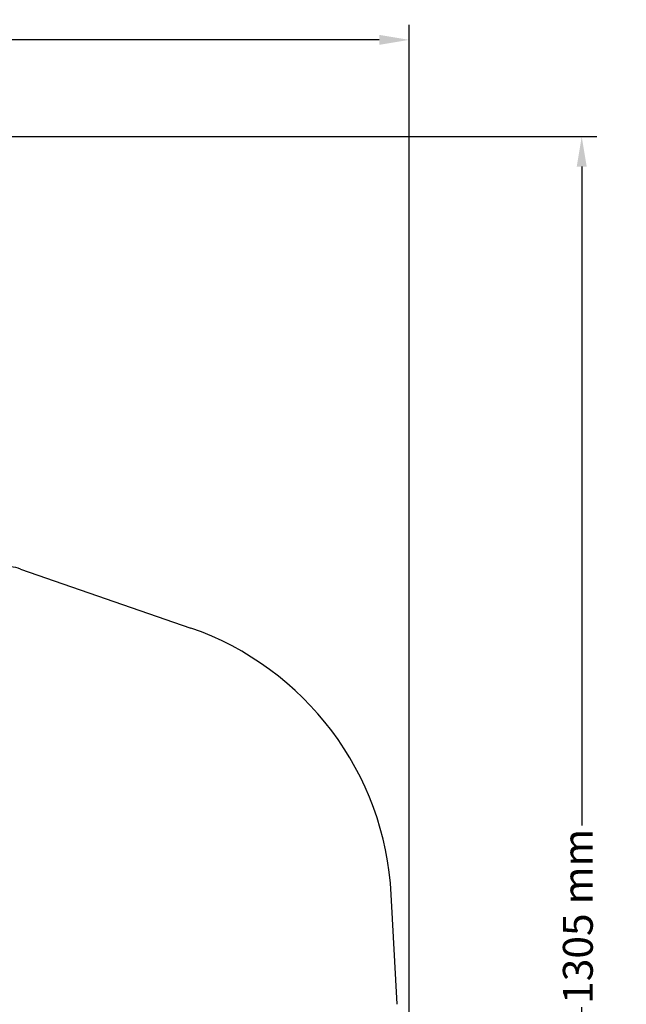
# Model space of a CAD drawing. Units: millimetres. Extents: x -1453 to 7129, y 87 to 2688.
# Drawn here: x 6621 to 7129, y 1864 to 2688 of the extents above; entities that cross this region are included whole.
import ezdxf

# ---------------------------------------------------------------- set-up
doc = ezdxf.new("R2010")
doc.units = ezdxf.units.MM
doc.header["$LTSCALE"] = 10
doc.layers.add('7', color=7, linetype='Continuous')
doc.layers.add('Cotas', color=1, linetype='Continuous')
doc.styles.get("Standard").update_dxf_attribs({"font": 'ARIAL.TTF'})
doc.dimstyles.new('ISO-25', dxfattribs={"dimscale": 10, "dimtxt": 2.5, "dimasz": 2.5, "dimexe": 1.25, "dimexo": 0.625, "dimtad": 0, "dimdec": 0, "dimtxsty": 'Standard', "dimcen": 2.5, "dimclrd": 8, "dimclre": 8, "dimadec": 0, "dimazin": 0, "dimtfac": 1, "dimtdec": 0, "dimtmove": 0, "dimatfit": 3, "dimfxl": 0, "dimarcsym": 0})

# ---------------------------------------------------------------- blocks, each defined once
blk = doc.blocks.new('*D1')
at = {"layer": 'Cotas', "lineweight": -2}
for p, q in [((6350.85, 2590.1), (7103.87, 2590.1)), ((7091.37, 2565.1), (7091.37, 2013.58)), ((7091.37, 1310.02), (7091.37, 1861.55)), ((6822.84, 1285.02), (7103.87, 1285.02))]:
    blk.add_line(p, q, dxfattribs=at)
at = {"layer": 'Cotas'}
for points in [[(7087.2, 2565.1), (7095.53, 2565.1), (7091.37, 2590.1)], [(7087.2, 1310.02), (7095.53, 1310.02), (7091.37, 1285.02)]]:
    blk.add_solid(points, dxfattribs=at)
at = {"layer": 'Defpoints', "color": 0}
for p in [(6344.6, 2590.1), (7091.37, 2590.1), (6816.59, 1285.02)]:
    blk.add_point(p, dxfattribs=at)
at = {"layer": 'Cotas', "insert": (7091.37, 1937.56), "char_height": 25, "attachment_point": 5, "rotation": 90}
blk.add_mtext('1305 mm', dxfattribs=at)
blk = doc.blocks.new('*D16')
at = {"layer": 'Cotas', "lineweight": -2}
for p, q in [((6011.13, 1806.91), (6011.13, 2683.59)), ((6947.05, 1806.91), (6947.05, 2683.59)), ((6036.13, 2671.09), (6431.53, 2671.09)), ((6922.05, 2671.09), (6526.65, 2671.09))]:
    blk.add_line(p, q, dxfattribs=at)
at = {"layer": 'Cotas'}
for points in [[(6036.13, 2675.25), (6036.13, 2666.92), (6011.13, 2671.09)], [(6922.05, 2675.25), (6922.05, 2666.92), (6947.05, 2671.09)]]:
    blk.add_solid(points, dxfattribs=at)
at = {"layer": 'Defpoints', "color": 0}
for p in [(6947.05, 2671.09), (6011.13, 1800.66), (6947.05, 1800.66)]:
    blk.add_point(p, dxfattribs=at)
at = {"layer": 'Cotas', "insert": (6479.09, 2671.09), "char_height": 25, "attachment_point": 5}
blk.add_mtext('%%c935', dxfattribs=at)

msp = doc.modelspace()

# ---------------------------------------------------------------- linework, layer by layer
at = {"layer": '7', "color": 0}
for p, q in [((6622.04, 2228.15), (6764.27, 2178.84)), ((6936.85, 1863.94), (6932.04, 1955.71))]:
    msp.add_line(p, q, dxfattribs=at)
for centre, radius, start, end in [((6613.59, 2210.02), 20, 65, 90), ((6682.38, 1942.63), 250, 3, 70.87954)]:
    msp.add_arc(centre, radius, start, end, dxfattribs=at)

# ---------------------------------------------------------------- dimensions: what is measured, and where the dimension line sits
at = {"layer": 'Cotas'}
dim = msp.add_linear_dim(base=(6947.05, 2671.09), p1=(6011.13, 1800.66), p2=(6947.05, 1800.66), text='%%c935', dimstyle='ISO-25', override={"dimpost": ' mm', "dimclrd": 256, "dimclre": 256, "dimclrt": 256}, dxfattribs=at)
dim.commit()
dim.dimension.update_dxf_attribs({"geometry": '*D16', "text_midpoint": (6479.09, 2671.09)})
dim = msp.add_linear_dim(base=(7091.37, 2590.1), p1=(6816.59, 1285.02), p2=(6344.6, 2590.1), angle=90, dimstyle='ISO-25', override={"dimpost": ' mm', "dimclrd": 256, "dimclre": 256, "dimclrt": 256}, dxfattribs=at)
dim.commit()
dim.dimension.update_dxf_attribs({"geometry": '*D1', "text_midpoint": (7091.37, 1937.56)})

doc.saveas('drawing.dxf')
